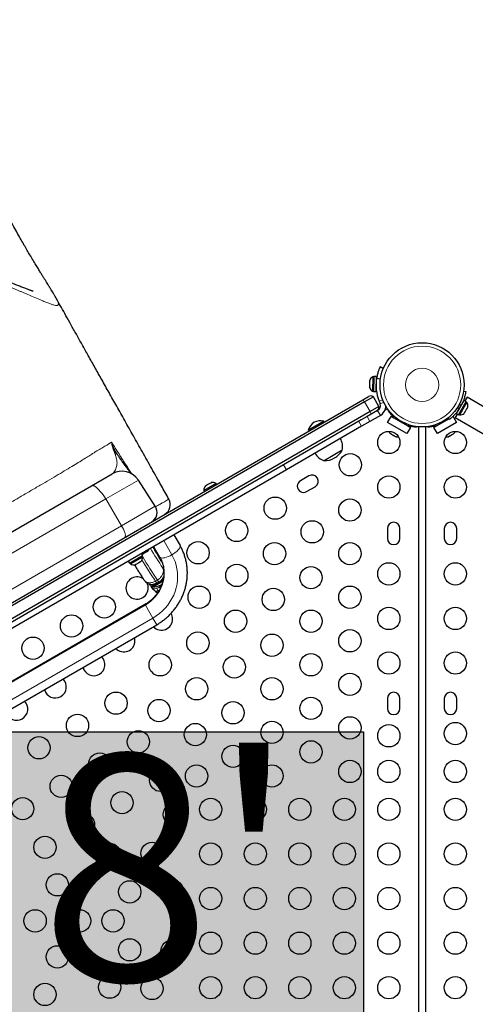
# Model space of a CAD drawing. Units: inches. Extents: x 438 to 1150, y -364 to 378.
# Drawn here: x 640 to 661, y -6 to 38 of the extents above; entities that cross this region are included whole.
import ezdxf

# ---------------------------------------------------------------- set-up
doc = ezdxf.new("R2010")
doc.units = ezdxf.units.IN
doc.header["$MEASUREMENT"] = 0
doc.header["$PDSIZE"] = -1
for name, color, linetype in [('CONTOUR', 7, 'Continuous'), ('DIM_IMP_BORDURE', 7, 'Continuous'), ('HAUTEUR-PLATE-FORME', 7, 'Continuous')]:
    doc.layers.add(name, color=color, linetype=linetype)
doc.styles.add('DIM', font='romans.shx')
doc.dimstyles.new('Implantation (Pied-mètre)', dxfattribs={"dimscale": 96, "dimtxt": 0.09375, "dimasz": 0.125, "dimexe": 0.125, "dimexo": 0.125, "dimgap": 0.03, "dimtad": 1, "dimdec": 3, "dimzin": 0, "dimdsep": 46, "dimlunit": 4, "dimtxsty": 'DIM', "dimblk1": 'OBLIQUE', "dimblk2": 'OBLIQUE', "dimsah": 1, "dimcen": 0.089844, "dimdle": 0.125, "dimclrt": 7, "dimadec": 0, "dimazin": 0, "dimtfac": 1, "dimtdec": 0, "dimtofl": 0, "dimtmove": 0, "dimatfit": 3, "dimldrblk": 'OBLIQUE', "dimfxl": 1, "dimfrac": 2, "dimtolj": 1, "dimtzin": 0, "dimarcsym": 0})

# ---------------------------------------------------------------- blocks, each defined once
blk = doc.blocks.new('_OBLIQUE')
at = {"color": 0, "linetype": 'ByBlock'}
blk.add_line((-0.5, -0.5), (0.5, 0.5), dxfattribs=at)
blk = doc.blocks.new('*D11')
at = {"layer": 'Defpoints', "color": 0}
for p in [(1134.174, 346.393), (514.747, 85.108), (1134.174, -87.885)]:
    blk.add_point(p, dxfattribs=at)
at = {"layer": 'DIM_IMP_BORDURE', "color": 0, "lineweight": -2}
for p, q in [((514.747, 101.358), (514.747, 362.643)), ((1134.174, -71.635), (1134.174, 362.643)), ((498.497, 346.393), (1150.424, 346.393))]:
    blk.add_line(p, q, dxfattribs=at)
at = {"layer": 'DIM_IMP_BORDURE', "color": 0, "lineweight": -2, "xscale": 16.25, "yscale": 16.25, "zscale": 16.25, "rotation": 180}
blk.add_blockref('_OBLIQUE', (514.747, 346.393), dxfattribs=at)
at = {"layer": 'DIM_IMP_BORDURE', "color": 0, "lineweight": -2, "xscale": 16.25, "yscale": 16.25, "zscale": 16.25}
blk.add_blockref('_OBLIQUE', (1134.174, 346.393), dxfattribs=at)
at = {"layer": 'DIM_IMP_BORDURE', "color": 7, "insert": (824.46, 359.561), "char_height": 12.1875, "attachment_point": 5, "style": 'DIM'}
blk.add_mtext('\\A1;51\'-7" [15.733m]', dxfattribs=at)

msp = doc.modelspace()

# ---------------------------------------------------------------- hatches: boundary and pattern name
at = {"layer": 'HAUTEUR-PLATE-FORME', "true_color": 0xfcfcfc}
msp.add_hatch(color=7, dxfattribs=at).paths.add_polyline_path([(637.39064, 5.843), (655.62596, 5.843), (655.62596, -9.43819), (637.39064, -9.43819)])

# ---------------------------------------------------------------- linework, layer by layer
at = {"layer": 'CONTOUR', "lineweight": 25}
for p, q in [((656.36452, 22.21413), (656.35895, 22.20163)), ((656.51518, 22.13207), (656.35895, 22.20163)), ((656.51499, 22.14714), (656.36452, 22.21413)), ((656.03965, 21.76196), (656.02816, 21.12457)), ((656.08655, 21.76112), (656.03965, 21.76196)), ((656.08694, 21.78309), (656.07466, 21.10175)), ((656.1928, 21.78118), (656.08694, 21.78309)), ((656.1928, 21.78118), (656.18051, 21.09984)), ((656.21143, 21.70583), (656.38595, 21.67775)), ((655.89888, 21.27371), (655.89081, 21.30609)), ((655.89182, 21.36222), (655.89083, 21.3069)), ((655.89083, 21.3069), (655.89888, 21.27371)), ((655.90049, 21.36288), (655.89182, 21.36222)), ((655.89242, 21.39526), (655.89232, 21.38967)), ((655.89434, 21.50193), (655.89242, 21.39526)), ((655.89242, 21.39526), (655.90049, 21.36288)), ((655.8925, 21.29694), (655.89869, 21.27424)), ((655.90359, 21.53481), (655.89434, 21.50193)), ((655.89966, 21.53037), (655.89451, 21.51142)), ((655.89479, 21.52661), (655.89468, 21.52068)), ((655.89486, 21.5307), (655.89484, 21.52937)), ((655.89486, 21.5307), (655.8949, 21.53283)), ((655.8949, 21.53283), (655.89492, 21.53415)), ((655.90299, 21.53269), (655.8949, 21.53283)), ((655.89585, 21.58551), (655.89492, 21.53415)), ((655.89492, 21.53415), (655.90359, 21.53481)), ((655.90508, 21.61758), (655.89585, 21.58551)), ((655.90451, 21.61605), (655.89783, 21.59445)), ((656.18328, 21.25304), (656.19062, 21.25291)), ((656.20045, 21.62779), (656.19004, 21.62798)), ((655.59473, 20.73486), (655.848, 20.88108)), ((656.06359, 20.86122), (655.6718, 20.63502)), ((656.02816, 21.12457), (656.07505, 21.12372)), ((656.31359, 20.4282), (656.06359, 20.86122)), ((656.07466, 21.10175), (656.18051, 21.09984)), ((660.12159, 21.12325), (660.21267, 21.11049)), ((660.26893, 20.84526), (660.1768, 20.68568)), ((672.66453, 13.68866), (660.26893, 20.84526)), ((618.51884, -0.67092), (655.59473, 20.73486)), ((655.6718, 20.63502), (618.56676, -0.78759)), ((656.31359, 20.4282), (655.9218, 20.20201)), ((656.31888, 20.67142), (656.36318, 20.55601)), ((656.69527, 20.33214), (656.59022, 20.27149)), ((659.80147, 20.1155), (660.1422, 20.70565)), ((659.89316, 20.06256), (660.23389, 20.65271)), ((659.94477, 20.05814), (660.10414, 20.33419)), ((660.06559, 20.57295), (660.05638, 20.57827)), ((660.10414, 20.33419), (660.26352, 20.61023)), ((660.23389, 20.65271), (660.1422, 20.70565)), ((660.26352, 20.61023), (660.2229, 20.63368)), ((660.25258, 20.3101), (660.26141, 20.34269)), ((660.26141, 20.34269), (660.26891, 20.33837)), ((660.26891, 20.33837), (660.29558, 20.38457)), ((660.30441, 20.41717), (660.29558, 20.38457)), ((660.29558, 20.38457), (660.30441, 20.41717)), ((655.9218, 20.20201), (618.81676, -1.2206)), ((655.7807, 19.9762), (655.52174, 19.82669)), ((656.25478, 20.24991), (655.7807, 19.9762)), ((656.37978, 20.03341), (655.9057, 19.75969)), ((656.70165, 19.7172), (656.8579, 19.98784)), ((656.73188, 20.23203), (656.75753, 20.24684)), ((656.8579, 19.98784), (656.96615, 19.92534)), ((657.72392, 19.48784), (656.8579, 19.98784)), ((656.96615, 19.92534), (656.98509, 19.95814)), ((659.46302, 19.88162), (658.78097, 19.48784)), ((659.48611, 19.85205), (659.42951, 19.92455)), ((659.63359, 19.9801), (659.64699, 19.98784)), ((659.64699, 19.98784), (659.80324, 19.7172)), ((659.83607, 20.09552), (659.74393, 19.93594)), ((659.74393, 19.93594), (672.13953, 12.77934)), ((659.80147, 20.1155), (659.89316, 20.06256)), ((659.86974, 20.25302), (659.87809, 20.2482)), ((659.90415, 20.08159), (659.94477, 20.05814)), ((660.13241, 20.11926), (660.15623, 20.1432)), ((660.15623, 20.1432), (660.13241, 20.11926)), ((660.15623, 20.1432), (660.18291, 20.18941)), ((660.17541, 20.19374), (660.19923, 20.21768)), ((660.18291, 20.18941), (660.17541, 20.19374)), ((660.19923, 20.21768), (660.25258, 20.3101)), ((655.52174, 19.82669), (619.34182, -1.06179)), ((655.53674, 19.54667), (652.15931, 17.59672)), ((653.83424, 19.77256), (653.14142, 19.37256)), ((653.85768, 19.73197), (653.83424, 19.77256)), ((655.9057, 19.75969), (655.53674, 19.54667)), ((657.56767, 19.2172), (656.70165, 19.7172)), ((657.14973, 19.8683), (657.12853, 19.83159)), ((657.45329, 19.64409), (657.47449, 19.6808)), ((657.72392, 19.48784), (657.56767, 19.2172)), ((657.63461, 19.58314), (657.61567, 19.55034)), ((657.61567, 19.55034), (657.72392, 19.48784)), ((657.99841, 19.53042), (657.99841, 19.5008)), ((658.10341, -24.79588), (658.10341, 19.51915)), ((658.40148, 19.51915), (658.40148, -24.79588)), ((658.50648, 19.5008), (658.50648, 19.53042)), ((658.78097, 19.48784), (658.88922, 19.55034)), ((658.93722, 19.2172), (658.78097, 19.48784)), ((658.88922, 19.55034), (658.87028, 19.58314)), ((659.80324, 19.7172), (658.93722, 19.2172)), ((659.0304, 19.6808), (659.0516, 19.64409)), ((659.37636, 19.83159), (659.35516, 19.8683)), ((653.14142, 19.37256), (653.16486, 19.33197)), ((656.82797, 19.21726), (656.85305, 19.20278)), ((656.84901, 19.2151), (656.87619, 19.18942)), ((656.85305, 19.20278), (656.84901, 19.2151)), ((656.86674, 19.19487), (656.85305, 19.20278)), ((656.87619, 19.18942), (656.86674, 19.19487)), ((656.87619, 19.18942), (656.96552, 19.13785)), ((656.96552, 19.13785), (656.99298, 19.13198)), ((656.97374, 19.1331), (656.9658, 19.13769)), ((656.98359, 19.12741), (656.97374, 19.1331)), ((656.98359, 19.12741), (656.99703, 19.11965)), ((656.99298, 19.13198), (656.99703, 19.11965)), ((656.99703, 19.11965), (657.06222, 19.08202)), ((657.06222, 19.08202), (657.09806, 19.07131)), ((657.06222, 19.08202), (657.07059, 19.07718)), ((657.09806, 19.07131), (657.07059, 19.07718)), ((657.07059, 19.07718), (657.07154, 19.07663)), ((659.43335, 19.07663), (659.45843, 19.09111)), ((659.44573, 19.09377), (659.48157, 19.10447)), ((659.45843, 19.09111), (659.44573, 19.09377)), ((659.47212, 19.09901), (659.45843, 19.09111)), ((659.48157, 19.10447), (659.47212, 19.09901)), ((659.48157, 19.10447), (659.57089, 19.15604)), ((659.57089, 19.15604), (659.5897, 19.17689)), ((659.57911, 19.16079), (659.57117, 19.1562)), ((659.58896, 19.16648), (659.57911, 19.16079)), ((659.58896, 19.16648), (659.6024, 19.17424)), ((659.5897, 19.17689), (659.6024, 19.17424)), ((659.6024, 19.17424), (659.66759, 19.21187)), ((659.66759, 19.21187), (659.69478, 19.23756)), ((659.66759, 19.21187), (659.67597, 19.21671)), ((659.69478, 19.23756), (659.67597, 19.21671)), ((659.67597, 19.21671), (659.67692, 19.21726)), ((644.55541, 18.3018), (644.55987, 18.29413)), ((654.66721, 18.46731), (653.85532, 17.99856)), ((652.15931, 17.59672), (622.95425, 0.73517)), ((643.40499, 16.87253), (644.33698, 17.41062)), ((653.16481, 17.31955), (652.78592, 17.1008)), ((627.95858, 7.95454), (643.40499, 16.87253)), ((646.26893, 15.95817), (645.50832, 17.12941)), ((648.95031, 16.95286), (648.44863, 16.66321)), ((648.57151, 16.89651), (648.53271, 16.8741)), ((648.57632, 16.89928), (648.57151, 16.89651)), ((648.57289, 16.88731), (648.57151, 16.89651)), ((648.59819, 16.91191), (648.57289, 16.88731)), ((648.58408, 16.90376), (648.57632, 16.89928)), ((648.57952, 16.89375), (648.57632, 16.89928)), ((648.58408, 16.90376), (648.58889, 16.90654)), ((648.69023, 16.96505), (648.59819, 16.91191)), ((648.69023, 16.96505), (648.71056, 16.97679)), ((648.72124, 16.97296), (648.69023, 16.96505)), ((648.7731, 17.01289), (648.71986, 16.98216)), ((648.71986, 16.98216), (648.72124, 16.97296)), ((648.80705, 17.02251), (648.7731, 17.01289)), ((648.7731, 17.01289), (648.77604, 17.01459)), ((648.77604, 17.01459), (648.80705, 17.02251)), ((649.00072, 16.98196), (648.95031, 16.95286)), ((649.02417, 16.94134), (649.00072, 16.98196)), ((653.06717, 16.61366), (653.44606, 16.83241)), ((648.44863, 16.66321), (648.47208, 16.62259)), ((645.94262, 15.16221), (645.94272, 15.16226)), ((647.10471, 14.67844), (647.38075, 14.20034)), ((656.69716, 14.95538), (656.69716, 14.51788)), ((657.25966, 14.51788), (657.25966, 14.95538)), ((659.24523, 14.95538), (659.24523, 14.51788)), ((659.80773, 14.51788), (659.80773, 14.95538)), ((646.47142, 13.67534), (646.19539, 14.15344)), ((645.10887, 13.40389), (645.69903, 13.74462)), ((645.15135, 13.37426), (645.70344, 13.69301)), ((645.69903, 13.74462), (645.64609, 13.83631)), ((645.66438, 13.80462), (645.69237, 13.81294)), ((645.68461, 13.80846), (645.66469, 13.80409)), ((645.66547, 13.80274), (645.68393, 13.80807)), ((645.70344, 13.69301), (645.67999, 13.73363)), ((645.68393, 13.80807), (645.68461, 13.80846)), ((645.69237, 13.81294), (645.68461, 13.80846)), ((645.69237, 13.81294), (645.75628, 13.84984)), ((645.75628, 13.84984), (645.75972, 13.86182)), ((645.77188, 13.85885), (645.75628, 13.84984)), ((645.75972, 13.86182), (645.78762, 13.86794)), ((645.78762, 13.86794), (645.77188, 13.85885)), ((645.78762, 13.86794), (645.87739, 13.91976)), ((645.87739, 13.91976), (645.9044, 13.94535)), ((645.87739, 13.91976), (645.88828, 13.92605)), ((645.88828, 13.92605), (645.90097, 13.93338)), ((645.90097, 13.93338), (645.9275, 13.94869)), ((645.9044, 13.94535), (645.90097, 13.93338)), ((646.47831, 13.60083), (646.34623, 13.82494)), ((645.05593, 13.49558), (645.10887, 13.40389)), ((645.1279, 13.41488), (645.15135, 13.37426)), ((645.37529, 13.35119), (645.41197, 13.36238)), ((645.39208, 13.35089), (645.37529, 13.35119)), ((645.37591, 13.34156), (645.39208, 13.35089)), ((645.41197, 13.36238), (645.39208, 13.35089)), ((645.41197, 13.36238), (645.49739, 13.4117)), ((645.49739, 13.4117), (645.51296, 13.43068)), ((645.52975, 13.43038), (645.49742, 13.41171)), ((645.51296, 13.43068), (645.52975, 13.43038)), ((645.52975, 13.43038), (645.60301, 13.47268)), ((645.60301, 13.47268), (645.63105, 13.49885)), ((645.60301, 13.47268), (645.61548, 13.47987)), ((645.63105, 13.49885), (645.61548, 13.47987)), ((646.12803, 12.38251), (646.13513, 12.38661)), ((646.12803, 12.38251), (646.15147, 12.34191)), ((646.13513, 12.38661), (646.35126, 12.51139)), ((646.15857, 12.34601), (646.61599, 12.6101)), ((646.25186, 12.48273), (646.25267, 12.48133)), ((646.25527, 12.47683), (646.2643, 12.46118)), ((646.32173, 12.49742), (646.32306, 12.49511)), ((646.43741, 12.56113), (646.35126, 12.51139)), ((646.43882, 12.56194), (646.43741, 12.56113)), ((646.43769, 12.56129), (646.63123, 12.67303)), ((646.5748, 12.66918), (646.58724, 12.64763)), ((646.15147, 12.34191), (646.15857, 12.34601)), ((645.80685, 11.55141), (631.36587, 3.21391)), ((631.89087, 2.30459), (646.33185, 10.64209)), ((656.69716, 7.33038), (656.69716, 6.89288)), ((657.25966, 6.89288), (657.25966, 7.33038)), ((659.24523, 7.33038), (659.24523, 6.89288)), ((659.80773, 6.89288), (659.80773, 7.33038))]:
    msp.add_line(p, q, dxfattribs=at)
at = {"layer": 'CONTOUR', "lineweight": 18}
for p, q in [((655.9218, 20.20201), (655.6718, 20.63502)), ((656.48453, 20.73501), (656.31888, 20.67142)), ((656.53201, 20.62082), (656.36318, 20.55601)), ((659.85287, 20.39792), (659.91505, 20.31827)), ((660.02338, 20.50591), (659.92332, 20.51993)), ((655.9057, 19.75969), (655.7807, 19.9762)), ((656.37978, 20.03341), (656.25478, 20.24991)), ((655.53674, 19.54667), (655.41174, 19.76318)), ((652.15931, 17.59672), (652.03431, 17.81322)), ((645.50832, 17.12941), (644.0425, 16.28311)), ((644.0425, 16.28311), (628.15028, 7.10774)), ((644.0425, 16.28311), (644.75845, 15.0861)), ((644.75845, 15.0861), (646.26893, 15.95817)), ((628.82894, 5.88919), (644.75845, 15.0861)), ((647.01586, 13.78233), (646.65005, 14.41594)), ((646.35774, 13.87224), (646.32843, 13.85532)), ((646.34623, 13.82495), (646.34622, 13.8203)), ((646.4783, 13.59619), (646.34622, 13.8203)), ((646.48579, 13.6458), (646.35774, 13.87224)), ((646.48579, 13.6458), (646.46043, 13.63116)), ((646.47831, 13.60083), (646.4783, 13.59619)), ((646.60984, 13.18029), (646.63923, 13.19726)), ((646.27621, 12.59872), (646.36236, 12.64846)), ((631.3817, 3.18649), (645.82268, 11.52399)), ((645.82268, 11.52399), (645.80685, 11.55141)), ((646.15913, 10.94125), (645.82268, 11.52399)), ((631.71815, 2.60375), (646.15913, 10.94125)), ((646.15913, 10.94125), (646.33185, 10.64209))]:
    msp.add_line(p, q, dxfattribs=at)
at = {"layer": 'CONTOUR', "lineweight": 18, "flags": 128}
for points in [[(644.0425, 16.28311), (643.98429, 16.37642), (643.92381, 16.46553), (643.86203, 16.54904), (643.79994, 16.62561), (643.73853, 16.694), (643.67878, 16.75314), (643.62166, 16.80207), (643.56806, 16.84), (643.51885, 16.86634), (643.47481, 16.88066), (643.43665, 16.88274), (643.40499, 16.87253)], [(644.75845, 15.0861), (644.80258, 15.00766), (644.84157, 14.92865), (644.87415, 14.85163), (644.89927, 14.77909), (644.91612, 14.71339), (644.92415, 14.65666), (644.92309, 14.61074), (644.91299, 14.57712), (644.89416, 14.55688)], [(647.38075, 14.20034), (647.38943, 14.16935), (647.38403, 14.13132), (647.36472, 14.08742), (647.33209, 14.03897), (647.28711, 13.98745), (647.23117, 13.93442), (647.16595, 13.88149), (647.09345, 13.83028), (647.01586, 13.78233)], [(646.15913, 10.94125), (646.31031, 11.03655), (646.45352, 11.14322), (646.58778, 11.26053), (646.71217, 11.38768), (646.82584, 11.5238), (646.92801, 11.66797), (647.01799, 11.81919), (647.09517, 11.97644), (647.15901, 12.13864), (647.20908, 12.30468), (647.24504, 12.47343), (647.26664, 12.64373), (647.27373, 12.81442), (647.26627, 12.98434), (647.2443, 13.15233), (647.20798, 13.31723), (647.15756, 13.47793), (647.09337, 13.63331), (647.01586, 13.78233)], [(647.01586, 13.78233), (646.93555, 13.73911), (646.85495, 13.70193), (646.7765, 13.67192), (646.70261, 13.64998), (646.6355, 13.63679), (646.57722, 13.63275), (646.52955, 13.63798), (646.49392, 13.65232), (646.47142, 13.67534)], [(645.82268, 11.52399), (645.95024, 11.60522), (646.07016, 11.69713), (646.18139, 11.79893), (646.28301, 11.90975), (646.37413, 12.02865), (646.45398, 12.15461), (646.52188, 12.28656), (646.57726, 12.42338), (646.61963, 12.56389), (646.64864, 12.7069), (646.66403, 12.85118), (646.66569, 12.99551), (646.65359, 13.13866), (646.62783, 13.2794), (646.58865, 13.41653), (646.53636, 13.54889), (646.47142, 13.67534)], [(646.50786, 12.4216), (646.51224, 12.41465), (646.53425, 12.37882)], [(646.64333, 12.73316), (646.62678, 12.71001), (646.58086, 12.65869)]]:
    msp.add_lwpolyline(points, dxfattribs=at)
at = {"layer": 'CONTOUR', "lineweight": 25, "flags": 128}
msp.add_lwpolyline([(645.35555, 9.92412), (645.34835, 10.00862), (645.33485, 10.06647)], dxfattribs=at)
at = {"layer": 'CONTOUR', "lineweight": 25}
for centre, radius in [((658.25245, 21.40327), 1.89), ((656.75966, 18.81769), 0.5), ((659.74523, 18.81769), 0.5), ((655.02761, 17.81769), 0.5), ((656.75966, 16.81769), 0.5), ((659.74523, 16.81769), 0.5), ((651.6557, 15.87091), 0.5), ((655.00966, 15.7866), 0.5), ((649.92364, 14.87091), 0.5), ((653.31731, 14.80952), 0.5), ((648.19159, 13.87091), 0.5), ((651.62496, 13.83244), 0.5), ((655.00966, 13.83244), 0.5), ((649.9326, 12.85536), 0.5), ((653.25966, 12.75551), 0.5), ((656.75966, 12.92413), 0.5), ((659.74523, 12.92413), 0.5), ((648.24025, 11.87828), 0.5), ((655.00966, 11.87828), 0.5), ((643.98055, 11.43966), 0.5), ((651.56731, 11.77843), 0.5), ((642.5083, 10.58966), 0.5), ((649.87496, 10.80135), 0.5), ((653.25966, 10.80135), 0.5), ((656.75966, 10.92413), 0.5), ((659.74523, 10.92413), 0.5), ((648.1826, 9.82427), 0.5), ((651.50966, 9.72442), 0.5), ((655.00966, 9.92412), 0.5), ((640.77625, 9.58966), 0.5), ((646.49025, 8.84719), 0.5), ((653.25966, 8.84719), 0.5), ((656.75966, 8.92413), 0.5), ((659.74523, 8.92413), 0.5), ((649.81731, 8.74734), 0.5), ((655.00966, 7.96996), 0.5), ((648.12496, 7.77026), 0.5), ((651.50966, 7.77026), 0.5), ((644.5083, 7.12556), 0.5), ((646.4326, 6.79318), 0.5), ((649.75966, 6.69333), 0.5), ((653.25966, 6.89303), 0.5), ((642.77625, 6.12556), 0.5), ((648.06731, 5.71625), 0.5), ((651.50966, 5.8161), 0.5), ((655.00966, 6.0158), 0.5), ((659.74523, 5.76163), 0.5), ((645.5083, 5.39351), 0.5), ((656.75966, 5.66163), 0.5), ((641.0442, 5.12556), 0.5), ((653.25966, 4.93887), 0.5), ((643.77625, 4.39351), 0.5), ((649.75966, 4.73917), 0.5), ((655.00966, 4.06163), 0.5), ((656.75966, 4.06163), 0.5), ((659.74523, 4.06163), 0.5), ((646.5083, 3.66146), 0.5), ((648.122, 3.85683), 0.5), ((651.50966, 3.86194), 0.5), ((642.0442, 3.39351), 0.5), ((644.77625, 2.66146), 0.5), ((640.31215, 2.39351), 0.5), ((648.75966, 2.36163), 0.5), ((650.75966, 2.36163), 0.5), ((652.75966, 2.36163), 0.5), ((654.75966, 2.36163), 0.5), ((656.75966, 2.36163), 0.5), ((659.74523, 2.36163), 0.5), ((647.122, 2.12477), 0.5), ((643.0442, 1.66146), 0.5), ((641.31215, 0.66146), 0.5), ((646.122, 0.39272), 0.5), ((644.2229, 0.33447), 0.5), ((648.75966, 0.36163), 0.5), ((650.75966, 0.36163), 0.5), ((652.75966, 0.36163), 0.5), ((654.75966, 0.36163), 0.5), ((656.75966, 0.36163), 0.5), ((659.74523, 0.36163), 0.5), ((641.872, -1.02282), 0.5), ((645.122, -1.33933), 0.5), ((647.02111, -1.28108), 0.5), ((648.75966, -1.63837), 0.5), ((650.75966, -1.63837), 0.5), ((652.75966, -1.63837), 0.5), ((654.75966, -1.63837), 0.5), ((656.75966, -1.63837), 0.5), ((659.74523, -1.63837), 0.5), ((640.872, -2.63837), 0.5), ((642.872, -2.63837), 0.5), ((644.372, -2.63837), 0.5), ((645.122, -3.9374), 0.5), ((647.02111, -3.99565), 0.5), ((648.75966, -3.63837), 0.5), ((650.75966, -3.63837), 0.5), ((652.75966, -3.63837), 0.5), ((654.75966, -3.63837), 0.5), ((656.75966, -3.63837), 0.5), ((659.74523, -3.63837), 0.5), ((641.872, -4.25391), 0.5), ((644.2229, -5.6112), 0.5), ((646.122, -5.66945), 0.5), ((648.75966, -5.63837), 0.5), ((650.75966, -5.63837), 0.5), ((652.75966, -5.63837), 0.5), ((654.75966, -5.63837), 0.5), ((656.75966, -5.63837), 0.5), ((659.74523, -5.63837), 0.5), ((641.31215, -5.93819), 0.5)]:
    msp.add_circle(centre, radius, dxfattribs=at)
at = {"layer": 'CONTOUR', "lineweight": 18}
for radius in [1.73415, 0.74728]:
    msp.add_circle((658.25245, 21.40327), radius, dxfattribs=at)
at = {"layer": 'CONTOUR', "lineweight": 25}
for centre, radius, start, end in [((656.14348, 21.53026), 0.2539, 114.137763, 160.252132), ((658.18604, 21.38816), 2, 170.860563, 201), ((656.14027, 21.35237), 0.2539, 197.921728, 243.796448), ((655.94175, 20.7187), 0.1875, 49.471221, 120), ((656.12925, 20.39394), 0.1875, 300, 10.528779), ((656.12978, 20.46642), 0.25, 300, 21), ((656.12978, 20.46642), 0.5, 300, 356.48738), ((658.29391, 21.37933), 1.9375, 326.794751, 333.205249), ((660.0551, 20.46522), 0.2539, 348.512587, 34.829342), ((658.22841, 21.36163), 1.875, 217.046029, 228.463041), ((659.96614, 20.31114), 0.2539, 265.170658, 311.773154), ((653.80541, 19.15095), 0.7, 125.264332, 161.542796), ((653.69417, 19.08672), 0.7, 78.457204, 114.735668), ((658.22841, 21.36163), 1.875, 251.536959, 262.953971), ((658.27648, 21.36163), 1.875, 277.046029, 288.463041), ((653.91554, 18.61294), 0.76565, 349.034755, 29.853154), ((656.99701, 19.40671), 0.2539, 200.525198, 228.258924), ((657.15109, 19.31775), 0.2539, 251.741076, 279.474807), ((659.3538, 19.31775), 0.2539, 260.525197, 288.258924), ((659.50788, 19.40671), 0.2539, 311.741076, 339.474805), ((654.10503, 18.72234), 0.76565, 210.146846, 250.965245), ((653.85306, 18.93996), 0.94141, 270.137166, 300), ((653.85306, 18.93996), 0.94141, 300, 329.862834), ((644.77448, 16.65285), 0.875, 33, 120), ((653.30543, 17.07598), 0.28125, 300, 120), ((648.70163, 16.68459), 0.2539, 133.938254, 184.829342), ((648.85571, 16.77355), 0.2539, 55.170658, 106.097582), ((652.92655, 16.85723), 0.28125, 120, 300), ((645.84959, 15.68585), 0.5, 300, 33), ((646.446, 16.03019), 0.5, 299.998363, 29.379536), ((656.97841, 14.95538), 0.28125, 0, 180), ((659.52648, 14.95538), 0.28125, 0, 180), ((656.97841, 14.51788), 0.28125, 180, 0), ((659.52648, 14.51788), 0.28125, 180, 0), ((645.45045, 13.67164), 0.2539, 311.741076, 4.829342), ((645.75846, 14.13814), 0.2539, 311.741076, 336.075456), ((645.29636, 13.58268), 0.2539, 235.170658, 288.258924), ((645.45279, 12.28966), 0.5, 54.73044, 180), ((645.45279, 12.28966), 0.5, 180, 28.235884), ((646.18309, 13.0412), 0.7, 267.410494, 297.278939), ((646.12554, 13.00796), 0.7, 302.721061, 310.744131), ((646.5479, 10.9012), 0.5, 0, 30.334031), ((646.5479, 10.9012), 0.5, 223.458357, 0), ((644.85555, 9.92412), 0.5, 223.458357, 0), ((643.5083, 8.85761), 0.5, 300, 45.50137), ((643.5083, 8.85761), 0.5, 194.49863, 300), ((641.77625, 7.85761), 0.5, 300, 45.50137), ((641.77625, 7.85761), 0.5, 194.49863, 300), ((656.97841, 7.33038), 0.28125, 0, 180), ((659.52648, 7.33038), 0.28125, 0, 180), ((640.0442, 6.85761), 0.5, 300, 45.50137), ((640.0442, 6.85761), 0.5, 194.49863, 300), ((656.97841, 6.89288), 0.28125, 180, 0), ((659.52648, 6.89288), 0.28125, 180, 0)]:
    msp.add_arc(centre, radius, start, end, dxfattribs=at)
at = {"layer": 'CONTOUR', "lineweight": 18}
for centre, radius, start, end in [((655.40445, 20.50829), 0.29586, 25.361569, 49.97588), ((655.67838, 20.03384), 0.29586, 10.02412, 34.638431), ((644.04824, 17.89988), 0.64101, 34.729442, 54.924282), ((660.64764, 22.24826), 16.60003, 209.255112, 210.51125), ((635.93879, 7.98545), 11.96694, 30.507362, 31.021521), ((666.7897, 26.50524), 24.18224, 210.94732, 213.437137), ((668.41576, 27.36652), 26.61292, 211.282643, 213.704585), ((669.31006, 27.93325), 27.57212, 211.111858, 213.666419), ((651.79812, 16.72577), 6.1721, 210.467744, 212.339044), ((646.47496, 12.6936), 0.22023, 205.518702, 235.829393), ((645.4815, 14.18498), 2.09057, 294.254112, 300.236556), ((646.56111, 12.74334), 0.22023, 205.518702, 235.829393), ((646.56197, 12.32693), 0.22682, 192.214755, 231.664812)]:
    msp.add_arc(centre, radius, start, end, dxfattribs=at)
at = {"layer": 'CONTOUR', "lineweight": 25}
for points, knots in [([(641.80153, 25.31923), (641.78281, 25.35224), (641.74563, 25.41782), (641.68426, 25.52099), (641.6235, 25.62129), (641.56644, 25.71424), (641.51754, 25.79337), (641.47554, 25.86115), (641.43471, 25.92692), (641.38718, 26.00336), (641.33133, 26.09315), (641.26728, 26.1962), (641.19426, 26.31394), (641.1113, 26.44813), (641.01612, 26.60272), (640.90597, 26.78302), (640.77945, 26.99259), (640.64929, 27.21139), (640.51761, 27.43561), (640.38663, 27.66104), (640.24293, 27.91102), (640.08521, 28.18829), (639.91201, 28.49586), (639.72205, 28.83652), (639.51534, 29.21036), (639.36699, 29.4815), (639.29139, 29.61967)], [0, 0, 0, 0, 0.04745004, 0.09425636, 0.13653856, 0.17418671, 0.207152, 0.23011475, 0.25496306, 0.28305377, 0.31442044, 0.34910976, 0.38508048, 0.42416158, 0.46644972, 0.51199233, 0.56074942, 0.61266691, 0.65372071, 0.69667396, 0.7416266, 0.78870487, 0.83806208, 0.88983951, 0.94386154, 1, 1, 1, 1]), ([(640.77915, 25.60225), (640.77885, 25.60245), (640.77827, 25.60284), (640.77019, 25.60528), (640.7544, 25.61012), (640.72939, 25.61807), (640.69477, 25.62959), (640.65041, 25.64492), (640.57312, 25.67252), (640.45506, 25.7164), (640.28277, 25.78252), (640.10893, 25.85026), (639.94227, 25.91534), (639.7884, 25.97531), (639.61504, 26.04247), (639.46046, 26.10175), (639.33408, 26.14977), (639.24652, 26.18281), (639.16287, 26.21419), (639.08719, 26.24238), (639.01946, 26.26754), (638.9639, 26.28822), (638.88732, 26.31678), (638.79153, 26.34743), (638.68819, 26.37486), (638.5907, 26.39624), (638.49903, 26.41281), (638.41282, 26.42551), (638.32413, 26.43602), (638.22506, 26.44492), (638.11376, 26.45136), (638.00162, 26.45444), (637.89684, 26.45457), (637.80327, 26.45264), (637.72192, 26.44946), (637.65444, 26.44582), (637.58295, 26.44117), (637.49734, 26.43446), (637.38908, 26.42407), (637.2822, 26.41188), (637.17753, 26.39827), (637.07156, 26.38304), (636.94504, 26.36289), (636.79125, 26.33564), (636.60816, 26.29947), (636.39374, 26.25235), (636.14562, 26.19186), (635.86113, 26.11513), (635.53874, 26.01933), (635.20029, 25.909), (634.85104, 25.78552), (634.49518, 25.65041), (634.11214, 25.49456), (633.70155, 25.31579), (633.26101, 25.11059), (632.75882, 24.86144), (632.19281, 24.57601), (631.56366, 24.24916), (630.90349, 23.89615), (630.21256, 23.51623), (629.74476, 23.24858), (629.50528, 23.11156)], [0, 0, 0, 0, 0.01322007, 0.02624543, 0.03718928, 0.05177182, 0.06774264, 0.08510292, 0.10375992, 0.14696746, 0.19080642, 0.23531991, 0.26286732, 0.29216898, 0.32323125, 0.3560627, 0.37052881, 0.38473491, 0.39769657, 0.4093968, 0.41938474, 0.42766941, 0.43495171, 0.44364225, 0.45228777, 0.46029844, 0.46779567, 0.47488945, 0.48139322, 0.48936401, 0.49849847, 0.50723969, 0.51537971, 0.52280642, 0.52925483, 0.53436807, 0.53814543, 0.54515885, 0.55297348, 0.56163907, 0.56800918, 0.57504549, 0.58370791, 0.59405992, 0.60609775, 0.61982747, 0.63527436, 0.6524838, 0.67152069, 0.69224109, 0.71073361, 0.73035546, 0.7511775, 0.77329998, 0.7967446, 0.82197819, 0.85401466, 0.88780204, 0.92338075, 0.96077638, 1, 1, 1, 1]), ([(646.88172, 16.27544), (646.76973, 16.47439), (646.51235, 16.93161), (646.11452, 17.63837), (645.69331, 18.38667), (645.28902, 19.10511), (644.90479, 19.7881), (644.54068, 20.43555), (644.19616, 21.04839), (643.86912, 21.63037), (643.55866, 22.18312), (643.26451, 22.70711), (642.98682, 23.20209), (642.72711, 23.66531), (642.48505, 24.09738), (642.26123, 24.49716), (642.05438, 24.86695), (641.90375, 25.13639), (641.82302, 25.28096), (641.80447, 25.31419)], [0, 0, 0, 0, 0.06247727, 0.14358211, 0.22197204, 0.29738589, 0.36982394, 0.43811836, 0.50362982, 0.56647272, 0.62680191, 0.68569976, 0.74209246, 0.79601781, 0.84750669, 0.89658396, 0.94245656, 0.98677596, 1, 1, 1, 1]), ([(656.35895, 22.20163), (656.35632, 22.19569), (656.35138, 22.18451), (656.34272, 22.16427), (656.33073, 22.13532), (656.31389, 22.09259), (656.29221, 22.03234), (656.26975, 21.96253), (656.24788, 21.88389), (656.2275, 21.79766), (656.21688, 21.73696), (656.21143, 21.70583)], [0, 0, 0, 0, 0.08912243, 0.16755785, 0.23600118, 0.35879019, 0.48137526, 0.60713952, 0.73328846, 0.86320689, 1, 1, 1, 1]), ([(660.21267, 21.11049), (660.21244, 21.10884), (660.21198, 21.10549), (660.20803, 21.07858), (660.20099, 21.0361), (660.18992, 20.97869), (660.17367, 20.9077), (660.15181, 20.82722), (660.12322, 20.73882), (660.083, 20.63103), (660.04568, 20.55271), (660.02338, 20.50591)], [0, 0, 0, 0, 0.1046308, 0.21229052, 0.31692305, 0.42461393, 0.52873339, 0.6359768, 0.73828824, 0.84359296, 1, 1, 1, 1]), ([(659.91505, 20.31827), (659.8954, 20.28931), (659.85612, 20.23138), (659.79294, 20.15049), (659.72941, 20.07701), (659.66846, 20.013), (659.61313, 19.95976), (659.56521, 19.91687), (659.52728, 19.88487), (659.4942, 19.8583), (659.48917, 19.85441), (659.48611, 19.85205)], [0, 0, 0, 0, 0.10582577, 0.211617433, 0.317609301, 0.42359785, 0.526790603, 0.629992747, 0.734229797, 0.838470921, 1, 1, 1, 1]), ([(644.57626, 18.26233), (644.57464, 18.26458), (644.56793, 18.2739), (644.56175, 18.28453), (644.55706, 18.2926)], [0, 0, 0, 0, 0.24149761, 1, 1, 1, 1]), ([(645.21626, 17.4014), (645.21208, 17.40664), (645.18653, 17.43867), (645.13804, 17.49891), (645.08173, 17.57007), (645.02439, 17.64407), (644.97137, 17.71377), (644.91475, 17.78943), (644.85725, 17.86741), (644.80105, 17.94466), (644.74896, 18.01718), (644.69709, 18.0902), (644.64696, 18.16149), (644.60728, 18.21835), (644.5827, 18.25403), (644.57503, 18.26515)], [0, 0, 0, 0, 0.02708772, 0.16558307, 0.31157387, 0.41876213, 0.51541904, 0.60460204, 0.69963981, 0.77021571, 0.83261213, 0.88987519, 0.94104032, 0.98161622, 1, 1, 1, 1]), ([(646.34623, 13.82494), (646.33371, 13.84626), (646.29735, 13.90813), (646.23792, 14.01138), (646.19056, 14.09448), (646.16752, 14.13607), (646.16698, 14.13704)], [0, 0, 0, 0, 0.20620577, 0.59835062, 0.99060232, 1, 1, 1, 1]), ([(646.33185, 10.64209), (646.36222, 10.66008), (646.44525, 10.70927), (646.57583, 10.7979), (646.72107, 10.91013), (646.85848, 11.03162), (646.9875, 11.1616), (647.1075, 11.29953), (647.21791, 11.44473), (647.31821, 11.59654), (647.40793, 11.75424), (647.48664, 11.91708), (647.55397, 12.0843), (647.60961, 12.2551), (647.6533, 12.42868), (647.68484, 12.60422), (647.7041, 12.78088), (647.71099, 12.95784), (647.7055, 13.13426), (647.68767, 13.30932), (647.6576, 13.4822), (647.61544, 13.65211), (647.56143, 13.81827), (647.49569, 13.97982), (647.43372, 14.10657), (647.39296, 14.17872), (647.38075, 14.20034)], [0, 0, 0, 0, 0.02521503, 0.06891685, 0.11262683, 0.15633521, 0.20003784, 0.24373044, 0.28740862, 0.3310679, 0.37470377, 0.41831176, 0.46188757, 0.50542718, 0.54892698, 0.59238401, 0.63579605, 0.67916181, 0.72248106, 0.76575475, 0.80898503, 0.85217529, 0.8953301, 0.9384551, 0.98155684, 1, 1, 1, 1]), ([(645.33101, 13.33336), (645.35104, 13.30073), (645.40452, 13.21365), (645.49073, 13.07608), (645.58921, 12.92119), (645.68167, 12.77812), (645.74021, 12.68963), (645.76714, 12.6489)], [0, 0, 0, 0, 0.13442623, 0.35878173, 0.58336897, 0.80825855, 1, 1, 1, 1]), ([(646.47142, 13.67534), (646.48099, 13.65825), (646.51194, 13.60301), (646.55672, 13.50549), (646.60068, 13.38129), (646.63276, 13.253), (646.65287, 13.12174), (646.66083, 12.98852), (646.65662, 12.8544), (646.64029, 12.72041), (646.61201, 12.58755), (646.57202, 12.45683), (646.52064, 12.32921), (646.45829, 12.20565), (646.38543, 12.08705), (646.30264, 11.97428), (646.21053, 11.86819), (646.10983, 11.76951), (646.00118, 11.67915), (645.89947, 11.60679), (645.83292, 11.567), (645.80685, 11.55141)], [0, 0, 0, 0, 0.02523764, 0.08158792, 0.13792794, 0.1941884, 0.25032191, 0.30629224, 0.36207575, 0.4176612, 0.47304807, 0.52824431, 0.58326379, 0.63812412, 0.69284473, 0.74744553, 0.80194604, 0.85636483, 0.91071941, 0.96502627, 1, 1, 1, 1]), ([(646.57881, 13.43662), (646.57005, 13.45041), (646.54729, 13.4862), (646.51331, 13.54184), (646.48856, 13.58355), (646.47831, 13.60083)], [0, 0, 0, 0, 0.26843347, 0.69687491, 1, 1, 1, 1]), ([(645.76754, 12.64875), (645.76847, 12.64716), (645.78203, 12.62389), (645.81693, 12.58429), (645.87328, 12.53405), (645.93828, 12.49494), (646.00832, 12.4674), (646.08195, 12.45312), (646.14696, 12.44988), (646.1864, 12.45674), (646.20119, 12.45931)], [0, 0, 0, 0, 0.01113112, 0.16277475, 0.31580367, 0.46542952, 0.61676662, 0.76403227, 0.91144772, 1, 1, 1, 1]), ([(645.9971, 12.47429), (646.00764, 12.45883), (646.03013, 12.42585), (646.06562, 12.37144), (646.09058, 12.33153), (646.10183, 12.31354)], [0, 0, 0, 0, 0.32647476, 0.69654434, 1, 1, 1, 1]), ([(646.35126, 12.51139), (646.34063, 12.50549), (646.29424, 12.47974), (646.24215, 12.46976), (646.20201, 12.46207)], [0, 0, 0, 0, 0.22927847, 1, 1, 1, 1]), ([(646.51196, 12.61034), (646.50361, 12.60375), (646.48712, 12.59075), (646.46516, 12.57745), (646.45433, 12.57089)], [0, 0, 0, 0, 0.50659459, 1, 1, 1, 1]), ([(646.5651, 12.65241), (646.56829, 12.65581), (646.57432, 12.66226), (646.57968, 12.66886), (646.58169, 12.67173), (646.58052, 12.67072), (646.58037, 12.67059)], [0, 0, 0, 0, 0.34181112, 0.64710279, 0.95508495, 1, 1, 1, 1]), ([(646.10177, 12.31539), (646.10383, 12.31159), (646.11686, 12.2875), (646.14014, 12.25884), (646.16483, 12.23847), (646.17171, 12.23279)], [0, 0, 0, 0, 0.11904706, 0.75448592, 1, 1, 1, 1]), ([(646.17063, 12.23192), (646.17607, 12.22701), (646.21514, 12.19175), (646.28128, 12.13627), (646.34362, 12.09277), (646.37248, 12.07263)], [0, 0, 0, 0, 0.07996212, 0.57411876, 1, 1, 1, 1])]:
    msp.add_open_spline(points, degree=3, knots=knots, dxfattribs=at)
at = {"layer": 'CONTOUR', "lineweight": 18}
for points, knots in [([(641.80117, 25.31901), (641.81298, 25.29807), (641.85048, 25.23154), (641.89062, 25.14697), (641.91842, 25.0665), (641.92148, 25.01124), (641.90191, 24.97692), (641.85995, 24.96209), (641.79258, 24.96467), (641.69551, 24.98671), (641.56444, 25.02961), (641.40551, 25.09003), (641.20284, 25.17303), (640.94863, 25.28117), (640.63378, 25.41656), (640.35706, 25.5345), (640.14424, 25.62377), (640.01137, 25.67899), (639.87398, 25.73554), (639.73228, 25.79309), (639.58828, 25.85137), (639.44338, 25.90738), (639.27906, 25.98001), (639.07456, 26.04006), (638.83746, 26.08352), (638.57455, 26.10883), (638.28676, 26.11585), (637.94918, 26.10327), (637.55797, 26.06557), (637.10988, 25.99652), (636.63597, 25.8993), (636.13825, 25.77362), (635.62164, 25.62047), (635.09153, 25.44124), (634.55132, 25.23701), (634.00287, 25.00829), (633.45257, 24.75675), (632.90821, 24.48942), (632.36863, 24.22017), (631.83136, 23.94408), (631.29553, 23.66163), (630.76144, 23.37243), (630.22905, 23.07716), (629.87651, 22.87513), (629.70014, 22.77405)], [0, 0, 0, 0, 0.01455854, 0.04624169, 0.07764935, 0.10885165, 0.13990798, 0.17086594, 0.20176673, 0.23815852, 0.27456797, 0.3109325, 0.34710611, 0.39293388, 0.43859717, 0.48416325, 0.49949655, 0.514828, 0.5301598, 0.54549406, 0.56083285, 0.57529702, 0.59030087, 0.60698654, 0.62355018, 0.64006701, 0.65660527, 0.67323739, 0.69398208, 0.71455484, 0.7350955, 0.75575089, 0.77641373, 0.79692405, 0.81738174, 0.83793861, 0.85859763, 0.87887023, 0.89903892, 0.91919839, 0.9393673, 0.95955577, 0.97976589, 1, 1, 1, 1]), ([(643.5936, 18.41028), (643.5936, 18.41028), (643.66854, 18.45432), (643.81272, 18.53904), (644.05714, 18.68264), (644.20936, 18.77221), (644.30389, 18.82784)], [0, 0, 0, 0, 0.00000052, 0.27475632, 0.54957771, 1, 1, 1, 1]), ([(644.4166, 18.42447), (644.39207, 18.48711), (644.34294, 18.61257), (644.31445, 18.75434), (644.30395, 18.82743), (644.30389, 18.82784)], [0, 0, 0, 0, 0.49787118, 0.9971625, 1, 1, 1, 1]), ([(644.30389, 18.82784), (644.41604, 18.65277), (644.64035, 18.30261), (644.93857, 17.83327), (645.12524, 17.53968), (645.20101, 17.42049)], [0, 0, 0, 0, 0.372621195, 0.745321339, 1, 1, 1, 1]), ([(644.30389, 18.82784), (644.30408, 18.82727), (644.33894, 18.72094), (644.40897, 18.53919), (644.50654, 18.38151), (644.54849, 18.31372)], [0, 0, 0, 0, 0.003079541, 0.571413934, 1, 1, 1, 1]), ([(635.10038, 13.42056), (635.33038, 13.5533), (635.79105, 13.81916), (636.48197, 14.21753), (637.17137, 14.61518), (637.85635, 15.01072), (638.53355, 15.40258), (639.1512, 15.76092), (639.70568, 16.08413), (640.1943, 16.3701), (640.66337, 16.64518), (641.10912, 16.90636), (641.52798, 17.15198), (641.91767, 17.38179), (642.27539, 17.59399), (642.59842, 17.78715), (642.88366, 17.95961), (643.13039, 18.111), (643.33665, 18.24021), (643.49017, 18.33949), (643.5649, 18.39021), (643.5936, 18.41028), (643.5936, 18.41028)], [0, 0, 0, 0, 0.06269654, 0.1255733, 0.1884706, 0.25127927, 0.31395126, 0.37651097, 0.42500184, 0.473667, 0.52233337, 0.57082591, 0.61934315, 0.66803319, 0.71672467, 0.76524388, 0.81396679, 0.86286049, 0.91175629, 0.9604821, 0.99999981, 1, 1, 1, 1]), ([(644.2945, 17.38609), (644.32672, 17.40884), (644.39119, 17.45436), (644.45657, 17.5467), (644.50346, 17.64378), (644.53637, 17.74761), (644.55312, 17.84634), (644.54914, 17.95679), (644.52914, 18.08028), (644.49836, 18.20498), (644.46269, 18.31466), (644.43196, 18.38788), (644.4166, 18.42447)], [0, 0, 0, 0, 0.09576399, 0.19161461, 0.28752694, 0.38337515, 0.51261518, 0.64187993, 0.77109936, 0.8852211, 0.94263614, 1, 1, 1, 1]), ([(646.27845, 15.93183), (646.31349, 15.95188), (646.41643, 16.0108), (646.55131, 16.08794), (646.68535, 16.16451), (646.78477, 16.22114), (646.85021, 16.25822), (646.87971, 16.2747), (646.87975, 16.27443), (646.87976, 16.27434)], [0, 0, 0, 0, 0.08605049, 0.25282904, 0.41958858, 0.58703437, 0.75449928, 0.92194504, 1, 1, 1, 1]), ([(646.60984, 13.18029), (646.60993, 13.1801), (646.61871, 13.16054), (646.63123, 13.11923), (646.63558, 13.05111), (646.6252, 12.97816), (646.5998, 12.9043), (646.56052, 12.83229), (646.49698, 12.74915), (646.42634, 12.68707), (646.37277, 12.65474), (646.36236, 12.64846)], [0, 0, 0, 0, 0.00123278, 0.12576338, 0.24610052, 0.36977031, 0.49818791, 0.61549187, 0.73712656, 0.94893609, 1, 1, 1, 1]), ([(646.65517, 12.87283), (646.65363, 12.86185), (646.64824, 12.82334), (646.62232, 12.75947), (646.56823, 12.66643), (646.50106, 12.60008), (646.44777, 12.56746), (646.43741, 12.56113)], [0, 0, 0, 0, 0.08526505, 0.29898106, 0.52059058, 0.9068536, 1, 1, 1, 1]), ([(646.60984, 13.18029), (646.60998, 13.18004), (646.62341, 13.1553), (646.6432, 13.1124), (646.65181, 13.06632), (646.65524, 13.04799)], [0, 0, 0, 0, 0.00613508, 0.60453231, 1, 1, 1, 1]), ([(646.27621, 12.59872), (646.26561, 12.59287), (646.21102, 12.56276), (646.12587, 12.53465), (646.02859, 12.52464), (645.95445, 12.53038), (645.88516, 12.55005), (645.827, 12.58339), (645.78741, 12.61762), (645.77296, 12.64264), (645.76875, 12.64994)], [0, 0, 0, 0, 0.0552743, 0.28454822, 0.41149651, 0.54318863, 0.67702691, 0.81606197, 0.94632131, 1, 1, 1, 1]), ([(646.34028, 12.27894), (646.30795, 12.26982), (646.25386, 12.25455), (646.19164, 12.25607), (646.13842, 12.2698), (646.11736, 12.29888), (646.10511, 12.31579)], [0, 0, 0, 0, 0.29871865, 0.49998095, 0.7091412, 1, 1, 1, 1]), ([(646.4172, 12.14244), (646.38462, 12.14376), (646.32486, 12.14616), (646.24817, 12.17752), (646.19783, 12.20575), (646.17597, 12.22831), (646.17167, 12.23274)], [0, 0, 0, 0, 0.34813461, 0.6385552, 0.92901673, 1, 1, 1, 1]), ([(646.54249, 12.36514), (646.51243, 12.34881), (646.44355, 12.3114), (646.3775, 12.29064), (646.34028, 12.27894)], [0, 0, 0, 0, 0.43648628, 1, 1, 1, 1])]:
    msp.add_open_spline(points, degree=3, knots=knots, dxfattribs=at)
at = {"layer": 'HAUTEUR-PLATE-FORME', "color": 0}
msp.add_lwpolyline([(637.39064, 5.843), (655.62596, 5.843), (655.62596, -9.43819), (637.39064, -9.43819)], close=True, dxfattribs=at)

# ---------------------------------------------------------------- texts
at = {"layer": 'HAUTEUR-PLATE-FORME', "color": 7, "insert": (646.86424, -1.55993), "char_height": 10.14, "width": 19.027177, "attachment_point": 5, "style": 'DIM'}
msp.add_mtext("{8'}", dxfattribs=at)

# ---------------------------------------------------------------- dimensions: what is measured, and where the dimension line sits
at = {"layer": 'DIM_IMP_BORDURE'}
dim = msp.add_linear_dim(base=(1134.17358, 346.3933), p1=(514.74704, 85.10838), p2=(1134.17358, -87.88509), dimstyle='Implantation (Pied-mètre)', override={"dimscale": 130, "dimdec": 0}, dxfattribs=at)
dim.commit()
dim.dimension.update_dxf_attribs({"geometry": '*D11', "text_midpoint": (824.46031, 359.56087)})

doc.saveas('drawing.dxf')
